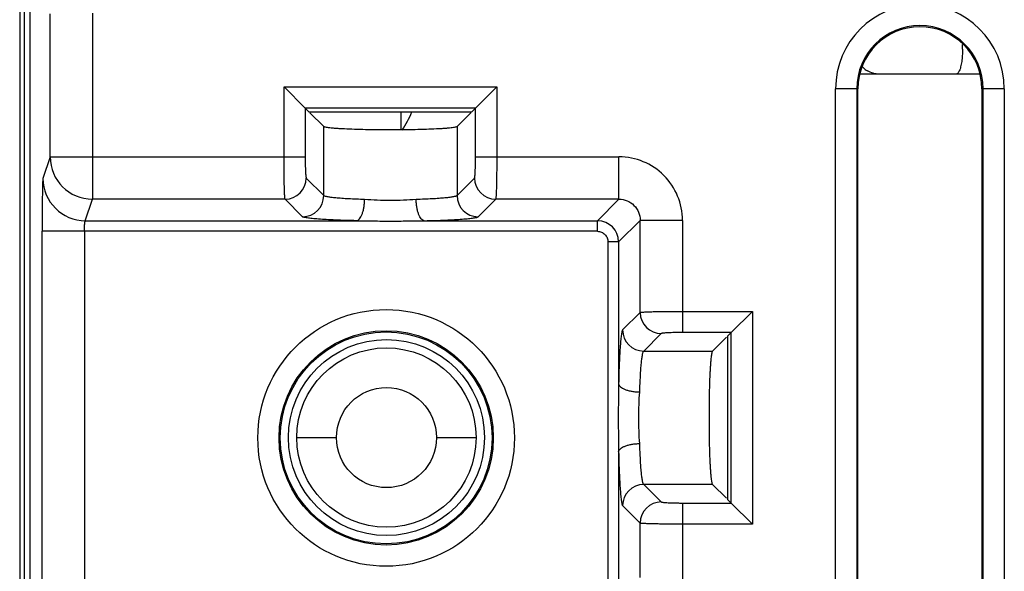
# Model space of a CAD drawing. Units: inches. Extents: x 0 to 34, y 0 to 22.
# Drawn here: x 20.4 to 21.3, y 7.9 to 8.4 of the extents above; entities that cross this region are included whole.
import ezdxf

# ---------------------------------------------------------------- set-up
doc = ezdxf.new("R2010")
doc.units = ezdxf.units.IN
doc.header["$LTSCALE"] = 1.87
doc.header["$MEASUREMENT"] = 0
doc.layers.get('0').update_dxf_attribs({"linetype": 'CONTINUOUS'})

msp = doc.modelspace()

# ---------------------------------------------------------------- linework, layer by layer
at = {"linetype": 'Continuous'}
for p, q in [((20.39348, 10.91649), (20.39348, 7.79641)), ((20.39783, 10.90655), (20.39783, 7.80571)), ((20.40348, 7.82295), (20.40348, 10.88994)), ((20.42222, 8.2822), (20.42222, 8.41718)), ((20.46222, 8.41786), (20.46222, 8.24226)), ((21.29955, 8.36021), (21.1874, 8.36021)), ((20.64307, 8.2822), (20.64307, 8.34822)), ((20.64307, 8.34822), (20.84389, 8.34822)), ((20.66305, 8.32825), (20.64307, 8.34822)), ((20.82392, 8.32825), (20.84389, 8.34822)), ((20.84389, 8.34822), (20.84389, 8.2822)), ((21.16383, 7.30645), (21.16383, 8.34645)), ((21.18382, 8.34645), (21.16383, 8.34645)), ((21.18382, 8.34645), (21.18382, 7.30645)), ((21.18497, 7.30645), (21.18497, 8.34645)), ((21.302, 8.34645), (21.302, 7.30645)), ((21.30314, 7.30645), (21.30314, 8.34645)), ((21.32314, 8.34645), (21.30314, 8.34645)), ((21.32314, 8.34645), (21.32314, 7.30645)), ((20.66305, 8.32825), (20.66305, 8.2822)), ((20.66651, 8.32479), (20.66305, 8.32825)), ((20.82392, 8.32825), (20.66305, 8.32825)), ((20.66651, 8.32479), (20.82046, 8.32479)), ((20.68056, 8.31073), (20.6675, 8.32379)), ((20.75348, 8.32479), (20.75348, 8.30765)), ((20.81946, 8.32379), (20.8064, 8.31073)), ((20.82392, 8.32825), (20.82046, 8.32479)), ((20.82392, 8.2822), (20.82392, 8.32825)), ((20.68057, 8.2457), (20.68057, 8.31073)), ((20.8064, 8.31073), (20.8064, 8.2457)), ((20.42222, 8.2822), (20.41546, 8.26189)), ((20.42222, 8.2822), (20.66305, 8.2822)), ((20.82392, 8.2822), (20.95932, 8.2822)), ((20.95932, 8.24226), (20.95932, 8.2822)), ((20.68057, 8.2457), (20.66404, 8.26223)), ((20.82292, 8.26223), (20.8064, 8.2457)), ((20.45545, 8.22194), (20.46222, 8.24226)), ((20.64407, 8.24226), (20.46222, 8.24226)), ((20.64407, 8.24226), (20.66059, 8.22573)), ((20.82637, 8.22573), (20.8429, 8.24226)), ((20.95932, 8.24226), (20.8429, 8.24226)), ((20.95932, 8.24226), (20.93901, 8.22194)), ((20.45545, 8.22194), (20.71145, 8.22194)), ((20.77551, 8.22194), (20.93901, 8.22194)), ((20.93901, 8.21196), (20.93901, 8.22194)), ((20.95898, 8.20197), (20.97929, 8.22228)), ((20.97929, 8.13541), (20.97929, 8.22228)), ((21.01924, 8.22228), (20.97929, 8.22228)), ((21.01924, 8.22229), (21.01924, 8.11643)), ((20.93901, 8.21196), (20.41463, 8.21196)), ((20.41463, 7.1247), (20.41463, 8.21195)), ((20.45462, 8.21196), (20.45462, 7.1247)), ((20.94899, 6.99471), (20.94899, 8.20197)), ((20.95898, 8.20197), (20.94899, 8.20197)), ((20.95898, 8.20197), (20.95898, 8.06803)), ((20.97929, 8.13541), (20.96276, 8.11888)), ((21.01924, 8.1364), (21.08526, 8.1364)), ((21.06529, 8.11643), (21.08526, 8.1364)), ((21.08526, 8.1364), (21.08526, 7.93559)), ((21.06529, 8.11643), (21.01924, 8.11643)), ((21.06182, 8.11297), (21.06529, 8.11643)), ((21.06529, 7.95556), (21.06529, 8.11643)), ((20.98274, 8.09891), (20.99926, 8.11544)), ((21.04777, 8.09891), (21.06083, 8.11198)), ((21.06182, 8.11297), (21.06182, 7.95902)), ((20.98274, 8.09891), (21.04776, 8.09891)), ((20.65515, 8.01731), (20.69255, 8.01731)), ((20.78748, 8.01731), (20.82444, 8.01731)), ((20.95898, 8.00396), (20.95898, 7.81803)), ((20.99926, 7.95655), (20.98274, 7.97308)), ((21.04776, 7.97308), (20.98274, 7.97308)), ((21.06083, 7.96001), (21.04777, 7.97308)), ((21.06529, 7.95556), (21.06182, 7.95902)), ((20.96276, 7.95311), (20.97929, 7.93658)), ((21.01924, 7.95556), (21.01924, 7.86643)), ((21.01924, 7.95556), (21.06529, 7.95556)), ((21.06529, 7.95556), (21.08526, 7.93559)), ((20.97929, 7.88541), (20.97929, 7.93658)), ((21.08526, 7.93559), (21.01923, 7.93559))]:
    msp.add_line(p, q, dxfattribs=at)
for centre, radius in [((20.73948, 8.017), 0.12114), ((20.73948, 8.017), 0.10114), ((20.73948, 8.017), 0.1), ((20.73979, 8.01731), 0.09252), ((20.73979, 8.01731), 0.08465), ((20.73979, 8.01731), 0.04724)]:
    msp.add_circle(centre, radius, dxfattribs=at)
for centre, radius, start, end in [((21.24348, 8.34645), 0.07965, 360, 180), ((21.24348, 8.34645), 0.05966, 0, 180), ((21.24348, 8.34645), 0.05852, 0, 180), ((21.19381, 8.38384), 0.08989, 359.99719, 2.77985), ((21.20594, 8.3834), 0.0234, 223.32379, 227.32135), ((21.20556, 8.38294), 0.0228, 227.25007, 239.09924), ((20.67978, 8.35731), 0.09, 326.29944, 338.64944), ((20.46223, 8.28227), 0.04001, 180.09934, 269.97535), ((20.95934, 8.2223), 0.0599, 359.98461, 90.01408), ((20.45547, 8.26196), 0.04001, 180.09939, 269.9753), ((20.644, 8.26229), 0.02004, 270.18589, 359.81379), ((20.84296, 8.26229), 0.02004, 180.18589, 269.81383), ((20.66053, 8.24576), 0.02004, 270.18617, 359.81407), ((20.82643, 8.24576), 0.02004, 180.18617, 269.81411), ((20.93898, 8.20194), 0.02, 0.07924, 89.92167), ((20.99933, 8.13548), 0.02004, 180.18589, 269.81379), ((20.9828, 8.11895), 0.02004, 180.18616, 269.81407), ((20.9828, 7.95304), 0.02004, 90.18617, 179.81411), ((20.99933, 7.93652), 0.02004, 90.18589, 179.81383)]:
    msp.add_arc(centre, radius, start, end, dxfattribs=at)
for points, knots in [([(21.2837, 8.38383), (21.2837, 8.38179), (21.28357, 8.37784), (21.28299, 8.37226), (21.28219, 8.36804), (21.28136, 8.36517), (21.28089, 8.36393), (21.28064, 8.36338)], [0, 0, 0, 0, 0.293945, 0.569592, 0.809425, 0.911641, 1, 1, 1, 1]), ([(21.20526, 8.36021), (21.20426, 8.36021), (21.20227, 8.36035), (21.19835, 8.36116), (21.19556, 8.36235), (21.19385, 8.36338)], [0, 0, 0, 0, 0.249579, 0.499748, 1, 1, 1, 1]), ([(21.28064, 8.36338), (21.28043, 8.36291), (21.28001, 8.36208), (21.27935, 8.36118), (21.2788, 8.36067), (21.2784, 8.36041), (21.278, 8.36025), (21.27772, 8.36021), (21.27758, 8.36021)], [0, 0, 0, 0, 0.333516, 0.604663, 0.718673, 0.820309, 0.912659, 1, 1, 1, 1]), ([(20.8064, 8.31073), (20.80633, 8.31067), (20.80614, 8.31055), (20.80556, 8.31032), (20.80449, 8.31006), (20.80279, 8.30977), (20.80056, 8.30949), (20.79782, 8.30922), (20.79458, 8.30896), (20.79089, 8.30872), (20.78514, 8.30841), (20.77708, 8.30808), (20.76658, 8.30781), (20.75524, 8.30764), (20.74348, 8.30758), (20.73172, 8.30764), (20.72038, 8.30781), (20.70988, 8.30808), (20.70182, 8.30841), (20.69607, 8.30872), (20.69238, 8.30896), (20.68915, 8.30922), (20.6864, 8.30949), (20.68417, 8.30977), (20.68248, 8.31006), (20.6814, 8.31032), (20.68082, 8.31055), (20.68063, 8.31067), (20.68056, 8.31073)], [0, 0, 0, 0, 0.002174, 0.005325, 0.01474, 0.028374, 0.046203, 0.068109, 0.093876, 0.12328, 0.156084, 0.230636, 0.31486, 0.405735, 0.5, 0.594264, 0.685139, 0.769364, 0.843916, 0.87672, 0.906124, 0.931891, 0.953797, 0.971626, 0.98526, 0.994674, 0.997825, 1, 1, 1, 1]), ([(20.64407, 8.24226), (20.64404, 8.2423), (20.64401, 8.24243), (20.64393, 8.2428), (20.64385, 8.24348), (20.64376, 8.24456), (20.64367, 8.24598), (20.64359, 8.24773), (20.64351, 8.24979), (20.64343, 8.25213), (20.64333, 8.25578), (20.64323, 8.26089), (20.64314, 8.26756), (20.64309, 8.27475), (20.64307, 8.27969), (20.64307, 8.2822)], [0, 0, 0, 0, 0.003825, 0.009818, 0.028358, 0.055543, 0.091193, 0.135059, 0.186688, 0.245574, 0.311209, 0.460462, 0.629213, 0.811579, 1, 1, 1, 1]), ([(20.66305, 8.2822), (20.66305, 8.28096), (20.66306, 8.27852), (20.66312, 8.27497), (20.66321, 8.27167), (20.66333, 8.26874), (20.66347, 8.26629), (20.66361, 8.26458), (20.66374, 8.26351), (20.66383, 8.26294), (20.66392, 8.26253), (20.66399, 8.26231), (20.66404, 8.26223)], [0, 0, 0, 0, 0.185739, 0.36553, 0.532353, 0.680192, 0.804233, 0.899963, 0.936464, 0.965299, 0.986447, 1, 1, 1, 1]), ([(20.82292, 8.26223), (20.82297, 8.2623), (20.82304, 8.26251), (20.82313, 8.26292), (20.82322, 8.26349), (20.82331, 8.26422), (20.8234, 8.26511), (20.82351, 8.26658), (20.82364, 8.26874), (20.82375, 8.27166), (20.82384, 8.27496), (20.8239, 8.27852), (20.82391, 8.28096), (20.82392, 8.2822)], [0, 0, 0, 0, 0.012538, 0.033313, 0.062263, 0.099162, 0.143745, 0.195705, 0.319868, 0.467534, 0.634355, 0.814254, 1, 1, 1, 1]), ([(20.84389, 8.2822), (20.84389, 8.27969), (20.84388, 8.27475), (20.84382, 8.26756), (20.84374, 8.26089), (20.84363, 8.25578), (20.84353, 8.25213), (20.84346, 8.24979), (20.84338, 8.24773), (20.84329, 8.24598), (20.8432, 8.24456), (20.84311, 8.24348), (20.84303, 8.2428), (20.84296, 8.24243), (20.84292, 8.2423), (20.8429, 8.24226)], [0, 0, 0, 0, 0.188421, 0.370786, 0.539538, 0.688791, 0.754426, 0.813311, 0.864941, 0.908807, 0.944457, 0.971642, 0.990182, 0.996175, 1, 1, 1, 1]), ([(20.41546, 8.26189), (20.41544, 8.26183), (20.41541, 8.26167), (20.41535, 8.26121), (20.41528, 8.26035), (20.4152, 8.259), (20.41513, 8.25722), (20.41506, 8.25504), (20.41499, 8.25247), (20.41493, 8.24954), (20.41484, 8.24498), (20.41476, 8.23859), (20.41468, 8.23025), (20.41464, 8.22127), (20.41463, 8.21509), (20.41463, 8.21195)], [0, 0, 0, 0, 0.003716, 0.00965, 0.028129, 0.055283, 0.090917, 0.134781, 0.18642, 0.245322, 0.310975, 0.460258, 0.629061, 0.811506, 1, 1, 1, 1]), ([(20.71917, 8.24191), (20.71654, 8.242), (20.7115, 8.24218), (20.70428, 8.24252), (20.69783, 8.24292), (20.69229, 8.24338), (20.68829, 8.24382), (20.68562, 8.2442), (20.68403, 8.24448), (20.68274, 8.24476), (20.68173, 8.24504), (20.68102, 8.24533), (20.68067, 8.24557), (20.68057, 8.2457)], [0, 0, 0, 0, 0.202147, 0.388941, 0.55594, 0.699526, 0.817317, 0.865846, 0.907166, 0.941184, 0.967861, 0.987292, 1, 1, 1, 1]), ([(20.71145, 8.22194), (20.71196, 8.22201), (20.71306, 8.22246), (20.71448, 8.22379), (20.71576, 8.22573), (20.71688, 8.22822), (20.71782, 8.23119), (20.71854, 8.23455), (20.71901, 8.23817), (20.71914, 8.24065), (20.71917, 8.24191)], [0, 0, 0, 0, 0.069036, 0.152458, 0.254761, 0.376332, 0.515414, 0.668798, 0.83229, 1, 1, 1, 1]), ([(20.76779, 8.24191), (20.76383, 8.24158), (20.75573, 8.24111), (20.74348, 8.24087), (20.73123, 8.24111), (20.72313, 8.24158), (20.71917, 8.24191)], [0, 0, 0, 0, 0.244964, 0.5, 0.755036, 1, 1, 1, 1]), ([(20.8064, 8.2457), (20.8063, 8.24557), (20.80594, 8.24533), (20.80523, 8.24504), (20.80423, 8.24476), (20.80293, 8.24448), (20.80135, 8.2442), (20.79868, 8.24382), (20.79468, 8.24338), (20.78913, 8.24292), (20.78268, 8.24252), (20.77547, 8.24218), (20.77042, 8.242), (20.76779, 8.24191)], [0, 0, 0, 0, 0.012707, 0.032134, 0.058808, 0.092821, 0.134139, 0.182666, 0.300455, 0.444041, 0.611048, 0.797848, 1, 1, 1, 1]), ([(20.77551, 8.22194), (20.775, 8.22201), (20.7739, 8.22246), (20.77249, 8.22379), (20.77121, 8.22573), (20.77008, 8.22822), (20.76914, 8.23119), (20.76842, 8.23455), (20.76796, 8.23817), (20.76782, 8.24065), (20.76779, 8.24191)], [0, 0, 0, 0, 0.069038, 0.152458, 0.254747, 0.376318, 0.515427, 0.668822, 0.832297, 1, 1, 1, 1]), ([(20.95932, 8.24226), (20.96192, 8.24227), (20.96719, 8.24126), (20.97386, 8.23682), (20.9783, 8.23015), (20.97931, 8.22488), (20.97929, 8.22228)], [0, 0, 0, 0, 0.249664, 0.499988, 0.75032, 1, 1, 1, 1]), ([(20.45462, 8.21196), (20.45462, 8.21258), (20.45464, 8.21382), (20.45469, 8.21562), (20.45476, 8.21729), (20.45486, 8.21876), (20.45498, 8.21999), (20.45511, 8.22093), (20.45523, 8.22153), (20.45535, 8.22183), (20.45542, 8.22192), (20.45545, 8.22194)], [0, 0, 0, 0, 0.186674, 0.368006, 0.536153, 0.684538, 0.808499, 0.90374, 0.967618, 0.987553, 1, 1, 1, 1]), ([(20.71145, 8.22194), (20.70799, 8.22202), (20.70133, 8.22219), (20.69183, 8.22253), (20.68335, 8.22294), (20.67605, 8.2234), (20.67077, 8.22384), (20.66725, 8.22423), (20.66516, 8.2245), (20.66345, 8.22479), (20.66213, 8.22507), (20.66121, 8.22536), (20.66073, 8.22559), (20.66059, 8.22573)], [0, 0, 0, 0, 0.203164, 0.390467, 0.557661, 0.701613, 0.819611, 0.868199, 0.909519, 0.943367, 0.969671, 0.988452, 1, 1, 1, 1]), ([(20.71145, 8.22194), (20.71678, 8.2219), (20.72745, 8.22171), (20.74348, 8.22156), (20.75951, 8.22171), (20.77019, 8.2219), (20.77551, 8.22194)], [0, 0, 0, 0, 0.249437, 0.5, 0.750563, 1, 1, 1, 1]), ([(20.77551, 8.22194), (20.77897, 8.22202), (20.78563, 8.22219), (20.79513, 8.22253), (20.80361, 8.22294), (20.81091, 8.2234), (20.81619, 8.22384), (20.81971, 8.22423), (20.8218, 8.22451), (20.82351, 8.22479), (20.82483, 8.22507), (20.82575, 8.22536), (20.82623, 8.22559), (20.82637, 8.22573)], [0, 0, 0, 0, 0.203147, 0.390437, 0.557622, 0.701559, 0.819541, 0.868129, 0.909461, 0.943334, 0.969663, 0.98846, 1, 1, 1, 1]), ([(20.93901, 8.21196), (20.94029, 8.21189), (20.94223, 8.21146), (20.94452, 8.21023), (20.94602, 8.20899), (20.94727, 8.20748), (20.9485, 8.2052), (20.94893, 8.20325), (20.94899, 8.20197)], [0, 0, 0, 0, 0.249213, 0.374592, 0.50001, 0.625408, 0.750754, 1, 1, 1, 1]), ([(20.97929, 8.13541), (20.97934, 8.13543), (20.97946, 8.13547), (20.97983, 8.13555), (20.98052, 8.13563), (20.9816, 8.13572), (20.98302, 8.1358), (20.98477, 8.13589), (20.98682, 8.13597), (20.98917, 8.13605), (20.99281, 8.13615), (20.99793, 8.13625), (21.00459, 8.13634), (21.01178, 8.13639), (21.01673, 8.1364), (21.01924, 8.1364)], [0, 0, 0, 0, 0.003825, 0.009818, 0.028358, 0.055543, 0.091193, 0.135059, 0.186688, 0.245574, 0.311209, 0.460462, 0.629214, 0.811579, 1, 1, 1, 1]), ([(20.96276, 8.11888), (20.96262, 8.11874), (20.96239, 8.11826), (20.96211, 8.11734), (20.96183, 8.11602), (20.96154, 8.11432), (20.96126, 8.11222), (20.96087, 8.1087), (20.96043, 8.10343), (20.95997, 8.09613), (20.95957, 8.08764), (20.95923, 8.07814), (20.95905, 8.07149), (20.95898, 8.06803)], [0, 0, 0, 0, 0.011556, 0.030361, 0.056693, 0.090567, 0.131901, 0.180493, 0.298482, 0.442417, 0.60959, 0.796862, 1, 1, 1, 1]), ([(21.01924, 8.11643), (21.018, 8.11643), (21.01556, 8.11641), (21.012, 8.11636), (21.0087, 8.11627), (21.00577, 8.11615), (21.00332, 8.11601), (21.00162, 8.11587), (21.00055, 8.11574), (20.99998, 8.11565), (20.99957, 8.11555), (20.99934, 8.11548), (20.99926, 8.11544)], [0, 0, 0, 0, 0.185739, 0.36553, 0.532353, 0.680192, 0.804233, 0.899963, 0.936464, 0.965299, 0.986447, 1, 1, 1, 1]), ([(20.97895, 8.06031), (20.97903, 8.06293), (20.97922, 8.06798), (20.97955, 8.07519), (20.97995, 8.08164), (20.98041, 8.08719), (20.98086, 8.09119), (20.98124, 8.09386), (20.98151, 8.09545), (20.98179, 8.09674), (20.98208, 8.09775), (20.98236, 8.09845), (20.9826, 8.09881), (20.98274, 8.09891)], [0, 0, 0, 0, 0.202147, 0.388941, 0.55594, 0.699526, 0.817317, 0.865846, 0.907166, 0.941184, 0.967861, 0.987292, 1, 1, 1, 1]), ([(21.04777, 7.97308), (21.0477, 7.97314), (21.04758, 7.97334), (21.04735, 7.97391), (21.0471, 7.97499), (21.04681, 7.97669), (21.04653, 7.97892), (21.04625, 7.98166), (21.046, 7.98489), (21.04575, 7.98859), (21.04544, 7.99434), (21.04512, 8.00239), (21.04484, 8.0129), (21.04467, 8.02423), (21.04462, 8.036), (21.04467, 8.04776), (21.04484, 8.05909), (21.04512, 8.0696), (21.04544, 8.07765), (21.04575, 8.0834), (21.046, 8.0871), (21.04625, 8.09033), (21.04653, 8.09308), (21.04681, 8.09531), (21.0471, 8.097), (21.04735, 8.09808), (21.04758, 8.09865), (21.0477, 8.09885), (21.04777, 8.09891)], [0, 0, 0, 0, 0.002174, 0.005325, 0.01474, 0.028374, 0.046203, 0.068109, 0.093876, 0.12328, 0.156084, 0.230636, 0.31486, 0.405735, 0.5, 0.594264, 0.685139, 0.769364, 0.843916, 0.87672, 0.906124, 0.931891, 0.953797, 0.971626, 0.98526, 0.994674, 0.997825, 1, 1, 1, 1]), ([(20.95898, 8.06803), (20.95894, 8.0627), (20.95874, 8.05202), (20.95859, 8.036), (20.95874, 8.01997), (20.95894, 8.00929), (20.95898, 8.00396)], [0, 0, 0, 0, 0.249437, 0.5, 0.750563, 1, 1, 1, 1]), ([(20.95898, 8.06803), (20.95904, 8.06751), (20.95949, 8.06641), (20.96082, 8.065), (20.96276, 8.06372), (20.96526, 8.0626), (20.96823, 8.06166), (20.97159, 8.06094), (20.9752, 8.06047), (20.97769, 8.06033), (20.97895, 8.06031)], [0, 0, 0, 0, 0.069036, 0.152458, 0.254761, 0.376332, 0.515414, 0.668798, 0.83229, 1, 1, 1, 1]), ([(20.97895, 8.01168), (20.97862, 8.01564), (20.97814, 8.02374), (20.97791, 8.036), (20.97814, 8.04825), (20.97862, 8.05635), (20.97895, 8.06031)], [0, 0, 0, 0, 0.244964, 0.5, 0.755036, 1, 1, 1, 1]), ([(20.95898, 8.00396), (20.95904, 8.00448), (20.95949, 8.00558), (20.96082, 8.00699), (20.96276, 8.00827), (20.96526, 8.0094), (20.96823, 8.01033), (20.97159, 8.01105), (20.9752, 8.01152), (20.97769, 8.01166), (20.97895, 8.01168)], [0, 0, 0, 0, 0.069038, 0.152458, 0.254747, 0.376318, 0.515427, 0.668822, 0.832297, 1, 1, 1, 1]), ([(20.98274, 7.97308), (20.9826, 7.97318), (20.98236, 7.97354), (20.98208, 7.97424), (20.98179, 7.97525), (20.98151, 7.97654), (20.98124, 7.97813), (20.98086, 7.9808), (20.98041, 7.9848), (20.97995, 7.99035), (20.97955, 7.9968), (20.97922, 8.00401), (20.97903, 8.00906), (20.97895, 8.01168)], [0, 0, 0, 0, 0.012707, 0.032134, 0.058808, 0.092821, 0.134139, 0.182666, 0.300455, 0.444041, 0.611048, 0.797848, 1, 1, 1, 1]), ([(20.95898, 8.00396), (20.95905, 8.0005), (20.95923, 7.99385), (20.95957, 7.98435), (20.95997, 7.97586), (20.96043, 7.96856), (20.96087, 7.96329), (20.96126, 7.95976), (20.96154, 7.95767), (20.96183, 7.95597), (20.96211, 7.95464), (20.96239, 7.95373), (20.96262, 7.95325), (20.96276, 7.95311)], [0, 0, 0, 0, 0.203147, 0.390437, 0.557622, 0.701559, 0.819541, 0.868129, 0.909461, 0.943334, 0.969664, 0.98846, 1, 1, 1, 1]), ([(20.99926, 7.95655), (20.99933, 7.95651), (20.99955, 7.95644), (20.99995, 7.95634), (21.00053, 7.95625), (21.00126, 7.95617), (21.00214, 7.95608), (21.00361, 7.95596), (21.00577, 7.95584), (21.0087, 7.95572), (21.012, 7.95563), (21.01556, 7.95558), (21.018, 7.95556), (21.01924, 7.95556)], [0, 0, 0, 0, 0.012538, 0.033313, 0.062263, 0.099162, 0.143745, 0.195705, 0.319868, 0.467534, 0.634355, 0.814254, 1, 1, 1, 1]), ([(21.01924, 7.93559), (21.01673, 7.93559), (21.01178, 7.9356), (21.00459, 7.93565), (20.99793, 7.93574), (20.99281, 7.93584), (20.98917, 7.93594), (20.98682, 7.93602), (20.98477, 7.9361), (20.98302, 7.93619), (20.9816, 7.93627), (20.98052, 7.93636), (20.97983, 7.93644), (20.97946, 7.93652), (20.97934, 7.93656), (20.97929, 7.93658)], [0, 0, 0, 0, 0.188421, 0.370786, 0.539538, 0.688791, 0.754426, 0.813311, 0.864941, 0.908807, 0.944457, 0.971642, 0.990182, 0.996175, 1, 1, 1, 1])]:
    msp.add_open_spline(points, degree=3, knots=knots, dxfattribs=at)

doc.saveas('drawing.dxf')
